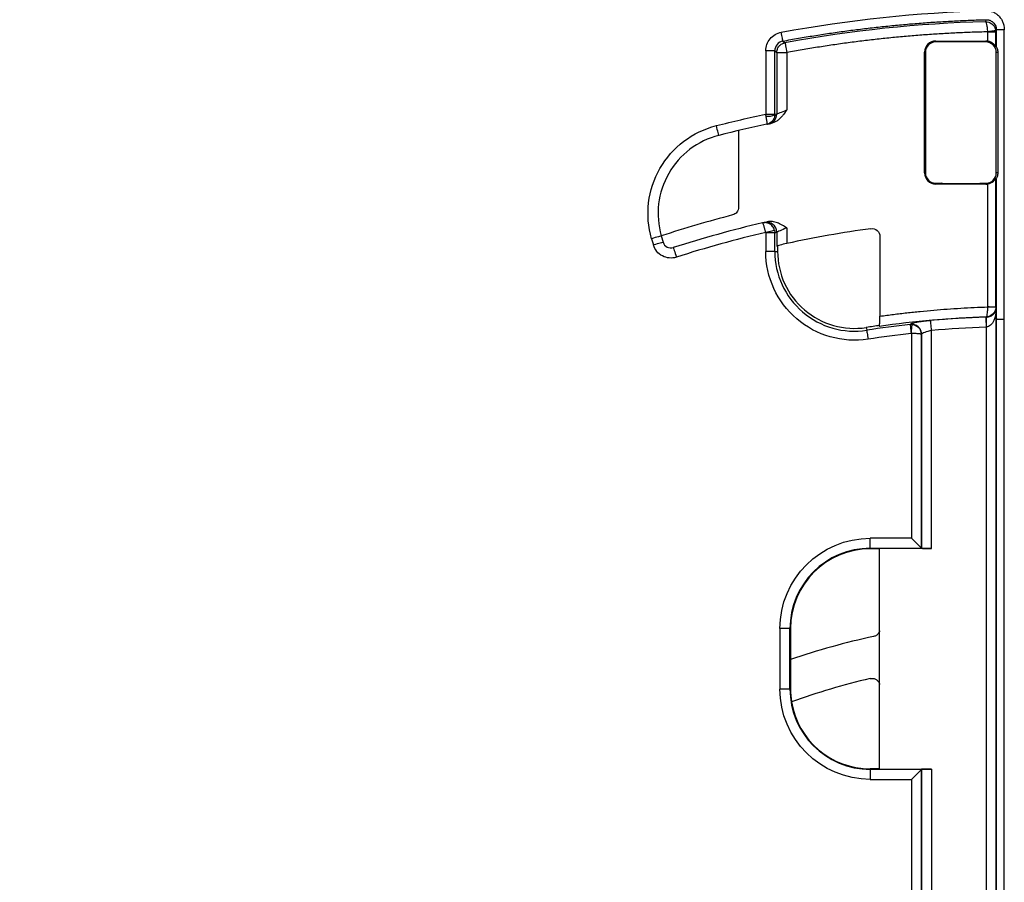
# Model space of a CAD drawing. Units: millimetres. Extents: x 164 to 735, y 28 to 584.
# Drawn here: x 216 to 265, y 504 to 548 of the extents above; entities that cross this region are included whole.
import ezdxf

# ---------------------------------------------------------------- set-up
doc = ezdxf.new("R2010")
doc.units = ezdxf.units.MM

msp = doc.modelspace()

# ---------------------------------------------------------------- linework, layer by layer
at = {"color": 7, "linetype": 'Continuous', "lineweight": 25}
for p, q in [((264.435, 547.558), (264.415, 547.458)), ((264.529, 546.475), (264.529, 546.946)), ((264.955, 547.054), (264.934, 546.945)), ((264.934, 546.198), (264.934, 546.945)), ((265.36, 547.054), (264.955, 547.054)), ((264.955, 547.054), (264.955, 546.203)), ((265.36, 532.488), (265.36, 547.054)), ((254.224, 546.485), (254.325, 546.401)), ((261.907, 546.483), (264.438, 546.483)), ((261.907, 546.439), (261.907, 546.483)), ((262.205, 546.439), (261.907, 546.439)), ((262.249, 546.448), (262.205, 546.439)), ((264.096, 546.448), (262.249, 546.448)), ((264.14, 546.439), (264.096, 546.448)), ((264.438, 546.439), (264.14, 546.439)), ((264.438, 546.483), (264.438, 546.439)), ((253.357, 545.989), (253.357, 542.803)), ((253.811, 542.803), (253.811, 545.989)), ((253.811, 545.989), (253.911, 545.905)), ((264.934, 546.198), (264.955, 546.203)), ((253.911, 545.905), (253.911, 542.814)), ((254.416, 545.905), (254.416, 543.016)), ((261.348, 539.849), (261.348, 545.924)), ((261.348, 545.924), (261.392, 545.924)), ((261.392, 545.924), (261.392, 539.849)), ((264.953, 545.924), (265.03, 545.924)), ((264.953, 539.849), (264.953, 545.924)), ((265.03, 545.924), (265.03, 539.849)), ((253.911, 542.814), (253.811, 542.793)), ((253.811, 542.793), (253.811, 542.803)), ((251.99, 541.98), (251.99, 538.124)), ((253.415, 542.298), (253.511, 542.318)), ((261.392, 539.849), (261.348, 539.849)), ((264.955, 539.569), (264.934, 539.575)), ((264.934, 533.114), (264.934, 539.575)), ((265.03, 539.849), (264.953, 539.849)), ((264.955, 539.569), (264.955, 532.515)), ((261.907, 539.289), (261.907, 539.333)), ((261.907, 539.333), (262.205, 539.333)), ((264.438, 539.289), (261.907, 539.289)), ((262.249, 539.325), (262.205, 539.333)), ((262.249, 539.325), (264.096, 539.325)), ((264.096, 539.325), (264.14, 539.333)), ((264.14, 539.333), (264.438, 539.333)), ((264.438, 539.289), (264.438, 539.333)), ((264.529, 533.109), (264.529, 539.297)), ((253.293, 537.359), (253.196, 537.336)), ((254.416, 537.09), (254.416, 536.3)), ((247.615, 536.54), (247.707, 536.224)), ((248.101, 536.681), (248.193, 536.365)), ((253.356, 536.854), (253.357, 536.842)), ((253.357, 536.842), (253.357, 535.901)), ((253.811, 536.842), (253.911, 536.865)), ((253.811, 535.901), (253.811, 536.842)), ((253.911, 536.865), (253.911, 536.147)), ((259.105, 536.644), (259.105, 532.644)), ((253.952, 536.198), (253.952, 535.901)), ((253.811, 535.901), (253.952, 535.901)), ((264.953, 533.018), (264.934, 533.114)), ((264.448, 532.594), (264.447, 532.602)), ((264.953, 491.154), (264.953, 533.018)), ((258.416, 532.074), (258.438, 531.935)), ((260.636, 532.237), (260.624, 532.224)), ((264.447, 532.089), (264.447, 491.616)), ((264.955, 532.515), (264.955, 486.262)), ((265.36, 486.262), (265.36, 532.488)), ((260.674, 531.773), (260.684, 531.773)), ((260.684, 531.773), (260.684, 521.471)), ((261.188, 531.728), (261.196, 531.736)), ((261.188, 520.967), (261.188, 531.728)), ((261.196, 531.736), (261.196, 520.964)), ((261.7, 520.956), (261.7, 531.918)), ((260.684, 521.471), (258.616, 521.471)), ((261.188, 520.967), (260.684, 521.471)), ((258.616, 520.965), (261.191, 520.965)), ((258.616, 520.965), (258.616, 520.939)), ((259.087, 520.939), (258.616, 520.939)), ((261.7, 520.956), (259.087, 520.956)), ((259.087, 509.854), (259.087, 520.956)), ((261.191, 520.965), (261.196, 520.964)), ((254.069, 516.924), (254.069, 513.886)), ((254.575, 513.886), (254.575, 516.924)), ((254.575, 516.924), (254.602, 516.924)), ((254.602, 516.924), (254.602, 515.367)), ((254.602, 515.367), (254.602, 513.886)), ((254.575, 513.886), (254.602, 513.886)), ((258.616, 509.845), (258.616, 509.872)), ((259.087, 509.872), (258.616, 509.872)), ((261.191, 509.845), (258.616, 509.845)), ((259.087, 509.854), (261.7, 509.854)), ((261.188, 509.843), (260.684, 509.339)), ((261.188, 487.156), (261.188, 509.843)), ((261.191, 509.845), (261.196, 509.846)), ((261.196, 509.846), (261.196, 490.202)), ((261.7, 509.854), (261.7, 490.723)), ((258.616, 509.339), (260.684, 509.339)), ((260.684, 509.339), (260.684, 487.156))]:
    msp.add_line(p, q, dxfattribs=at)
at = {"color": 7, "linetype": 'Continuous', "lineweight": 25, "flags": 128}
for points in [[(254.224, 546.485), (254.221, 546.5), (254.216, 546.529), (254.208, 546.573), (254.197, 546.628), (254.185, 546.695), (254.171, 546.769), (254.157, 546.849), (254.141, 546.931)], [(253.811, 545.989), (253.796, 545.989), (253.766, 545.989), (253.722, 545.989), (253.665, 545.989), (253.598, 545.989), (253.522, 545.989), (253.441, 545.989), (253.357, 545.989)], [(254.325, 546.401), (254.328, 546.385), (254.334, 546.352), (254.343, 546.304), (254.354, 546.242), (254.368, 546.168), (254.383, 546.086), (254.399, 545.997), (254.416, 545.905)], [(253.911, 545.905), (253.928, 545.905), (253.962, 545.905), (254.011, 545.905), (254.074, 545.905), (254.148, 545.905), (254.232, 545.905), (254.322, 545.905), (254.416, 545.905)], [(253.357, 542.803), (253.441, 542.803), (253.522, 542.803), (253.598, 542.803), (253.665, 542.803), (253.722, 542.803), (253.766, 542.803), (253.796, 542.803), (253.811, 542.803)], [(250.996, 541.737), (250.994, 541.747), (250.987, 541.775), (250.976, 541.82), (250.96, 541.881), (250.941, 541.956), (250.92, 542.04), (250.897, 542.132), (250.872, 542.228)], [(248.101, 536.681), (248.092, 536.678), (248.064, 536.67), (248.019, 536.657), (247.959, 536.64), (247.885, 536.618), (247.801, 536.594), (247.71, 536.567), (247.615, 536.54)], [(253.798, 536.957), (253.783, 536.953), (253.754, 536.946), (253.71, 536.936), (253.655, 536.923), (253.59, 536.908), (253.516, 536.891), (253.438, 536.873), (253.356, 536.854)], [(253.811, 536.842), (253.796, 536.842), (253.766, 536.842), (253.722, 536.842), (253.665, 536.842), (253.598, 536.842), (253.522, 536.842), (253.441, 536.842), (253.357, 536.842)], [(248.193, 536.365), (248.184, 536.362), (248.156, 536.354), (248.111, 536.341), (248.051, 536.323), (247.977, 536.302), (247.893, 536.278), (247.802, 536.251), (247.707, 536.224)], [(248.706, 536.092), (248.709, 536.083), (248.718, 536.056), (248.732, 536.011), (248.751, 535.951), (248.775, 535.878), (248.801, 535.795), (248.831, 535.704), (248.861, 535.61)], [(253.811, 535.901), (253.796, 535.901), (253.766, 535.901), (253.722, 535.901), (253.665, 535.901), (253.598, 535.901), (253.522, 535.901), (253.441, 535.901), (253.357, 535.901)], [(264.429, 532.593), (264.43, 532.576), (264.431, 532.543), (264.433, 532.494), (264.435, 532.431), (264.438, 532.356), (264.44, 532.273), (264.444, 532.183), (264.447, 532.089)], [(260.624, 532.224), (260.626, 532.209), (260.629, 532.179), (260.634, 532.135), (260.64, 532.079), (260.648, 532.012), (260.656, 531.937), (260.665, 531.857), (260.674, 531.773)], [(260.684, 531.773), (260.69, 531.856), (260.696, 531.936), (260.702, 532.011), (260.708, 532.077), (260.712, 532.134), (260.716, 532.178), (260.718, 532.209), (260.719, 532.225)], [(261.7, 531.918), (261.692, 532.011), (261.684, 532.101), (261.676, 532.184), (261.669, 532.259), (261.664, 532.322), (261.659, 532.37), (261.656, 532.404), (261.655, 532.421)], [(258.438, 531.935), (258.44, 531.92), (258.444, 531.89), (258.451, 531.846), (258.46, 531.79), (258.47, 531.724), (258.482, 531.649), (258.494, 531.569), (258.507, 531.486)], [(258.616, 520.965), (258.616, 520.976), (258.616, 521.006), (258.616, 521.054), (258.616, 521.117), (258.616, 521.193), (258.616, 521.28), (258.616, 521.374), (258.616, 521.471)], [(254.575, 516.924), (254.564, 516.924), (254.534, 516.924), (254.487, 516.924), (254.424, 516.924), (254.347, 516.924), (254.26, 516.924), (254.166, 516.924), (254.069, 516.924)], [(254.575, 513.886), (254.564, 513.886), (254.534, 513.886), (254.487, 513.886), (254.424, 513.886), (254.347, 513.886), (254.26, 513.886), (254.166, 513.886), (254.069, 513.886)], [(258.616, 509.845), (258.616, 509.834), (258.616, 509.804), (258.616, 509.757), (258.616, 509.694), (258.616, 509.617), (258.616, 509.531), (258.616, 509.437), (258.616, 509.339)]]:
    msp.add_lwpolyline(points, dxfattribs=at)
at = {"color": 7, "linetype": 'Continuous', "lineweight": 25}
for centre, radius, start, end in [((266.21, 481.63), 105.118, 103.27692, 166.72308), ((266.21, 481.63), 65.853, 91.56154, 100.39779), ((261.907, 545.924), 0.559, 90, 180), ((261.907, 545.924), 0.515, 90, 180), ((264.438, 545.924), 0.559, 80.6788, 90), ((264.438, 545.924), 0.515, 45, 90), ((264.438, 545.924), 0.515, 0, 90), ((264.438, 545.924), 0.515, 0, 45), ((253.452, 543.422), 0.725, 264.0408, 299.7396), ((253.407, 542.812), 0.505, 281.9017, 0.186), ((266.21, 481.63), 62.003, 101.90888, 104.20352), ((251.99, 537.811), 4.05, 104.2035, 196.206), ((261.907, 539.849), 0.559, 180, 270), ((261.907, 539.849), 0.515, 180, 270), ((264.438, 539.849), 0.515, 270, 360), ((264.438, 539.849), 0.559, 270, 279.3212), ((266.21, 481.63), 57.953, 104.51209, 108.20841), ((266.21, 481.63), 57.206, 103.1498, 107.8173), ((253.406, 536.866), 0.506, 359.9765, 102.8996), ((266.21, 481.63), 55.928, 97.772, 102.174), ((248.582, 536.478), 0.405, 196.206, 287.8173), ((257.825, 535.901), 4.014, 180, 278.7831), ((257.825, 535.901), 3.873, 180, 278.7831), ((266.21, 481.63), 51.002, 91.9813, 98.0538), ((266.21, 481.63), 50.995, 92.0012, 95.1248), ((272.738, 532.474), 8.291, 179.1748, 182.6588), ((266.21, 481.63), 51.043, 98.0016, 98.7831), ((266.21, 481.63), 50.902, 96.3001, 98.7831), ((260.687, 531.731), 0.509, 0.5834, 95.7017), ((258.616, 516.924), 4.041, 90, 180), ((258.616, 516.924), 4.015, 90, 180), ((266.21, 481.63), 35.678, 102.0112, 108.9877), ((266.21, 481.63), 33.653, 103.0515, 110.0824), ((258.616, 513.886), 4.041, 180, 270), ((258.616, 513.886), 4.015, 180, 189.3131), ((258.616, 513.886), 4.015, 189.3131, 270)]:
    msp.add_arc(centre, radius, start, end, dxfattribs=at)
for centre, major_axis, ratio, start_param, end_param in [((261.192, 521.471), (0, 0.506), 0.087489, 3.054326, 3.124139), ((261.7, 520.965), (0.506, 0), 0.017455, 3.228859, 4.712389), ((261.192, 509.339), (0, 0.506), 0.087489, 0.017453, 0.087266), ((261.7, 509.845), (0.506, 0), 0.017455, 1.570796, 3.054326)]:
    msp.add_ellipse(centre, major_axis=major_axis, ratio=ratio, start_param=start_param, end_param=end_param, dxfattribs=at)
for points in [[(254.141, 546.931), (257.536, 547.558), (260.973, 547.92), (264.423, 548.013)], [(264.934, 546.945), (264.934, 546.964), (264.933, 546.983), (264.93, 547.002)], [(262.204, 546.439), (262.205, 546.439), (262.205, 546.439), (262.205, 546.439)], [(264.14, 546.439), (264.14, 546.439), (264.14, 546.439), (264.141, 546.439)], [(250.872, 542.228), (251.701, 542.438), (252.52, 542.628), (253.357, 542.803)], [(253.377, 542.701), (253.37, 542.735), (253.364, 542.769), (253.357, 542.803)], [(262.205, 539.333), (262.205, 539.333), (262.205, 539.333), (262.204, 539.333)], [(264.141, 539.333), (264.14, 539.333), (264.14, 539.333), (264.14, 539.333)], [(253.356, 536.854), (251.839, 536.5), (250.344, 536.087), (248.861, 535.61)], [(253.798, 536.957), (253.807, 536.919), (253.811, 536.881), (253.811, 536.842)], [(264.933, 533.088), (264.933, 533.097), (264.934, 533.106), (264.934, 533.114)], [(264.448, 532.594), (264.442, 532.594), (264.436, 532.593), (264.429, 532.593)], [(260.624, 532.224), (260.656, 532.228), (260.688, 532.228), (260.719, 532.225)], [(264.447, 532.089), (263.527, 532.057), (262.617, 532), (261.7, 531.918)], [(264.456, 532.09), (264.453, 532.09), (264.45, 532.089), (264.447, 532.089)], [(260.674, 531.773), (259.946, 531.693), (259.231, 531.598), (258.507, 531.486)], [(254.069, 516.924), (254.069, 519.434), (256.106, 521.471), (258.616, 521.471)], [(258.616, 509.339), (256.106, 509.339), (254.069, 511.377), (254.069, 513.886)]]:
    msp.add_open_spline(points, degree=3, dxfattribs=at)
for points, knots in [([(264.423, 548.013), (264.458, 548.013), (264.521, 548.013), (264.645, 547.997), (264.761, 547.963), (264.871, 547.909), (264.978, 547.842), (265.097, 547.737), (265.215, 547.589), (265.3, 547.424), (265.343, 547.268), (265.358, 547.143), (265.36, 547.079), (265.36, 547.054)], [0, 0, 0, 0, 0.068436, 0.127217, 0.249176, 0.310182, 0.37214, 0.501542, 0.626836, 0.748486, 0.87128, 0.949161, 1, 1, 1, 1]), ([(254.224, 546.485), (254.483, 546.532), (255, 546.626), (255.779, 546.755), (256.56, 546.875), (257.342, 546.986), (258.125, 547.087), (258.91, 547.179), (259.697, 547.262), (260.484, 547.335), (261.273, 547.399), (262.062, 547.454), (262.853, 547.499), (263.644, 547.535), (264.172, 547.551), (264.435, 547.559)], [0, 0, 0, 0, 0.076774, 0.153573, 0.230397, 0.307246, 0.384119, 0.461018, 0.537941, 0.614889, 0.691861, 0.768859, 0.845881, 0.922928, 1, 1, 1, 1]), ([(264.415, 547.458), (264.524, 547.459), (264.635, 547.426), (264.731, 547.352), (264.78, 547.315), (264.824, 547.267), (264.86, 547.208), (264.896, 547.149), (264.922, 547.078), (264.93, 547.002)], [0, 0, 0, 0, 0.0000913093, 0.0000913093, 0.0000913093, 0.000136964, 0.000136964, 0.000136964, 0.0001826187, 0.0001826187, 0.0001826187, 0.0001826187]), ([(264.529, 546.946), (264.525, 547.024), (264.519, 547.099), (264.502, 547.226), (264.492, 547.279), (264.46, 547.405), (264.437, 547.449), (264.415, 547.458)], [0, 0, 0, 0, 0.25, 0.25, 0.5, 0.5, 1, 1, 1, 1]), ([(264.435, 547.558), (264.455, 547.559), (264.496, 547.559), (264.561, 547.549), (264.632, 547.528), (264.71, 547.491), (264.781, 547.44), (264.85, 547.369), (264.906, 547.282), (264.948, 547.171), (264.953, 547.092), (264.955, 547.054)], [0, 0, 0, 0, 0.071603, 0.152847, 0.244121, 0.34539, 0.472498, 0.567133, 0.710308, 0.85596, 1, 1, 1, 1]), ([(253.357, 545.989), (253.357, 546.212), (253.436, 546.43), (253.721, 546.773), (253.921, 546.89), (254.141, 546.931)], [0, 0, 0, 0, 0.5, 0.5, 1, 1, 1, 1]), ([(264.529, 546.946), (264.267, 546.939), (263.745, 546.925), (262.962, 546.892), (262.18, 546.849), (261.399, 546.798), (260.62, 546.737), (259.841, 546.666), (259.063, 546.586), (258.286, 546.496), (257.51, 546.397), (256.735, 546.289), (255.96, 546.171), (255.187, 546.044), (254.673, 545.952), (254.416, 545.905)], [0, 0, 0, 0, 0.077048, 0.154034, 0.230968, 0.307863, 0.384729, 0.461579, 0.538422, 0.615271, 0.692137, 0.769032, 0.845967, 0.922952, 1, 1, 1, 1]), ([(264.93, 547.002), (264.929, 547.002), (264.926, 547.001), (264.911, 547), (264.89, 546.997), (264.863, 546.993), (264.831, 546.989), (264.796, 546.984), (264.758, 546.979), (264.719, 546.973), (264.679, 546.967), (264.64, 546.962), (264.602, 546.956), (264.565, 546.951), (264.54, 546.948), (264.529, 546.946)], [0, 0, 0, 0, 0.0968568, 0.1903763, 0.2805899, 0.3674554, 0.4509647, 0.5311816, 0.6080601, 0.681642, 0.7519393, 0.8189308, 0.8825986, 0.9429456, 1, 1, 1, 1]), ([(264.529, 546.946), (264.634, 546.946), (264.738, 546.946), (264.887, 546.946), (264.932, 546.946), (264.934, 546.945)], [0, 0, 0, 0, 0.5, 0.5, 1, 1, 1, 1]), ([(254.224, 546.485), (254.107, 546.464), (254.002, 546.403), (253.851, 546.222), (253.81, 546.107), (253.811, 545.989)], [0, 0, 0, 0, 0.5, 0.5, 1, 1, 1, 1]), ([(264.934, 546.198), (264.933, 546.197), (264.919, 546.221), (264.877, 546.277), (264.849, 546.31), (264.745, 546.401), (264.644, 546.457), (264.529, 546.475)], [0, 0, 0, 0, 0.25, 0.25, 0.5, 0.5, 1, 1, 1, 1]), ([(253.911, 545.905), (253.912, 545.927), (253.915, 545.984), (253.935, 546.064), (253.974, 546.151), (254.034, 546.239), (254.145, 546.344), (254.257, 546.38), (254.325, 546.401)], [0, 0, 0, 0, 0.094636, 0.242829, 0.355394, 0.501075, 0.698165, 1, 1, 1, 1]), ([(264.955, 546.203), (264.956, 546.203), (264.978, 546.169), (265.016, 546.062), (265.03, 545.993), (265.03, 545.924)], [0, 0, 0, 0, 0.5, 0.5, 1, 1, 1, 1]), ([(254.416, 543.016), (254.365, 542.944), (254.288, 542.835), (254.178, 542.698), (254.076, 542.587), (253.953, 542.482), (253.802, 542.39), (253.694, 542.36), (253.642, 542.346)], [0, 0, 0, 0, 0.250921, 0.383083, 0.500796, 0.681305, 0.84564, 1, 1, 1, 1]), ([(253.911, 542.814), (253.923, 542.819), (253.983, 542.844), (254.168, 542.919), (254.291, 542.969), (254.416, 543.016)], [0, 0, 0, 0, 0.5, 0.5, 1, 1, 1, 1]), ([(253.415, 542.298), (253.417, 542.3), (253.421, 542.303), (253.424, 542.318), (253.425, 542.338), (253.424, 542.362), (253.423, 542.388), (253.419, 542.43), (253.411, 542.497), (253.396, 542.595), (253.383, 542.667), (253.377, 542.701)], [0, 0, 0, 0, 0.105833, 0.202691, 0.290572, 0.369472, 0.439391, 0.500325, 0.67474, 0.841283, 1, 1, 1, 1]), ([(253.811, 542.793), (253.811, 542.724), (253.798, 542.659), (253.751, 542.544), (253.719, 542.494), (253.608, 542.371), (253.515, 542.319), (253.415, 542.298)], [0, 0, 0, 0, 0.25, 0.25, 0.5, 0.5, 1, 1, 1, 1]), ([(247.615, 536.54), (247.27, 537.726), (247.422, 539.003), (248.65, 541.148), (249.674, 541.925), (250.872, 542.228)], [0, 0, 0, 0, 0.5, 0.5, 1, 1, 1, 1]), ([(253.415, 542.298), (253.426, 542.301), (253.45, 542.306), (253.475, 542.315), (253.489, 542.32)], [0, 0, 0, 0, 0.455346, 1, 1, 1, 1]), ([(253.511, 542.318), (253.513, 542.319), (253.521, 542.32), (253.544, 542.325), (253.586, 542.334), (253.62, 542.341), (253.642, 542.346)], [0, 0, 0, 0, 0.142852, 0.499963, 0.684519, 1, 1, 1, 1]), ([(264.529, 539.297), (264.644, 539.316), (264.745, 539.371), (264.849, 539.462), (264.877, 539.495), (264.919, 539.551), (264.933, 539.575), (264.934, 539.575)], [0, 0, 0, 0, 0.5, 0.5, 0.75, 0.75, 1, 1, 1, 1]), ([(265.03, 539.849), (265.03, 539.779), (265.016, 539.711), (264.978, 539.603), (264.956, 539.569), (264.955, 539.569)], [0, 0, 0, 0, 0.5, 0.5, 1, 1, 1, 1]), ([(251.99, 538.124), (251.99, 538.036), (251.96, 537.948), (251.851, 537.807), (251.774, 537.756), (251.688, 537.734)], [0, 0, 0, 0, 0.5, 0.5, 1, 1, 1, 1]), ([(253.798, 536.957), (253.78, 537.034), (253.744, 537.105), (253.653, 537.218), (253.598, 537.261), (253.428, 537.351), (253.307, 537.362), (253.196, 537.336)], [0, 0, 0, 0, 0.25, 0.25, 0.5, 0.5, 1, 1, 1, 1]), ([(253.281, 537.348), (253.265, 537.347), (253.235, 537.344), (253.208, 537.339), (253.196, 537.336)], [0, 0, 0, 0, 0.545455, 1, 1, 1, 1]), ([(253.356, 536.854), (253.351, 536.874), (253.341, 536.916), (253.326, 536.977), (253.31, 537.038), (253.293, 537.096), (253.277, 537.151), (253.259, 537.209), (253.237, 537.27), (253.212, 537.326), (253.202, 537.332), (253.196, 537.336)], [0, 0, 0, 0, 0.07956, 0.160666, 0.243328, 0.327558, 0.413364, 0.500754, 0.631782, 0.798236, 1, 1, 1, 1]), ([(253.293, 537.359), (253.296, 537.359), (253.303, 537.361), (253.322, 537.366), (253.349, 537.372), (253.383, 537.379), (253.411, 537.386), (253.426, 537.389)], [0, 0, 0, 0, 0.200889, 0.399697, 0.598059, 0.797621, 1, 1, 1, 1]), ([(254.416, 537.09), (254.34, 537.136), (254.22, 537.21), (254.062, 537.291), (253.938, 537.343), (253.819, 537.381), (253.688, 537.405), (253.556, 537.412), (253.469, 537.397), (253.426, 537.389)], [0, 0, 0, 0, 0.2505011, 0.398418, 0.5005882, 0.6305009, 0.7504045, 0.8768972, 1, 1, 1, 1]), ([(254.416, 537.09), (254.292, 537.037), (254.168, 536.982), (253.983, 536.899), (253.923, 536.871), (253.911, 536.865)], [0, 0, 0, 0, 0.5, 0.5, 1, 1, 1, 1]), ([(258.647, 537.044), (258.762, 537.06), (258.881, 537.024), (259.053, 536.873), (259.105, 536.76), (259.105, 536.644)], [0, 0, 0, 0, 0.5, 0.5, 1, 1, 1, 1]), ([(248.861, 535.61), (248.626, 535.535), (248.372, 535.558), (247.937, 535.789), (247.776, 535.987), (247.707, 536.224)], [0, 0, 0, 0, 0.5, 0.5, 1, 1, 1, 1]), ([(254.416, 536.3), (254.29, 536.273), (254.168, 536.242), (253.983, 536.186), (253.923, 536.161), (253.911, 536.147)], [0, 0, 0, 0, 0.5, 0.5, 1, 1, 1, 1]), ([(258.507, 531.486), (257.218, 531.287), (255.907, 531.661), (253.927, 533.358), (253.357, 534.597), (253.357, 535.901)], [0, 0, 0, 0, 0.5, 0.5, 1, 1, 1, 1]), ([(259.105, 532.644), (259.33, 532.674), (259.78, 532.735), (260.456, 532.815), (261.133, 532.887), (261.81, 532.95), (262.489, 533.003), (263.168, 533.048), (263.848, 533.084), (264.302, 533.101), (264.529, 533.109)], [0, 0, 0, 0, 0.125076, 0.250087, 0.375055, 0.5, 0.624945, 0.749913, 0.874924, 1, 1, 1, 1]), ([(264.447, 532.602), (264.467, 532.612), (264.487, 532.656), (264.511, 532.781), (264.518, 532.833), (264.527, 532.959), (264.53, 533.032), (264.529, 533.109)], [0, 0, 0, 0, 0.5, 0.5, 0.75, 0.75, 1, 1, 1, 1]), ([(264.933, 533.088), (264.929, 533.011), (264.907, 532.939), (264.875, 532.878), (264.843, 532.817), (264.801, 532.766), (264.755, 532.727), (264.663, 532.647), (264.555, 532.607), (264.447, 532.602)], [0, 0, 0, 0, 0.0000456988, 0.0000456988, 0.0000456988, 0.0000913975, 0.0000913975, 0.0000913975, 0.0001827951, 0.0001827951, 0.0001827951, 0.0001827951]), ([(264.529, 533.109), (264.549, 533.11), (264.601, 533.112), (264.672, 533.114), (264.748, 533.114), (264.818, 533.114), (264.88, 533.114), (264.924, 533.114), (264.93, 533.114), (264.934, 533.114)], [0, 0, 0, 0, 0.096315, 0.250211, 0.347841, 0.500304, 0.666841, 0.833463, 1, 1, 1, 1]), ([(264.933, 533.088), (264.931, 533.088), (264.886, 533.09), (264.737, 533.098), (264.633, 533.104), (264.529, 533.109)], [0, 0, 0, 0, 0.5, 0.5, 1, 1, 1, 1]), ([(259.064, 532.129), (259.075, 532.142), (259.086, 532.203), (259.101, 532.391), (259.105, 532.516), (259.105, 532.644)], [0, 0, 0, 0, 0.5, 0.5, 1, 1, 1, 1]), ([(264.448, 532.594), (264.525, 532.596), (264.601, 532.614), (264.729, 532.669), (264.782, 532.705), (264.909, 532.827), (264.949, 532.923), (264.953, 533.018)], [0, 0, 0, 0, 0.25, 0.25, 0.5, 0.5, 1, 1, 1, 1]), ([(264.953, 533.018), (264.951, 532.81), (264.912, 532.6), (264.788, 532.333), (264.736, 532.254), (264.609, 532.134), (264.534, 532.095), (264.456, 532.09)], [0, 0, 0, 0, 0.5, 0.5, 0.75, 0.75, 1, 1, 1, 1]), ([(261.655, 532.421), (261.623, 532.418), (261.56, 532.412), (261.467, 532.402), (261.375, 532.391), (261.255, 532.376), (261.113, 532.356), (260.962, 532.331), (260.834, 532.305), (260.735, 532.28), (260.663, 532.257), (260.645, 532.244), (260.636, 532.237)], [0, 0, 0, 0, 0.062763, 0.125035, 0.187343, 0.250213, 0.375197, 0.50009, 0.624552, 0.749599, 0.875407, 1, 1, 1, 1]), ([(260.719, 532.225), (260.793, 532.219), (260.864, 532.196), (260.984, 532.13), (261.033, 532.087), (261.149, 531.947), (261.186, 531.837), (261.188, 531.728)], [0, 0, 0, 0, 0.25, 0.25, 0.5, 0.5, 1, 1, 1, 1]), ([(264.955, 532.515), (264.956, 532.513), (264.959, 532.509), (264.975, 532.505), (265, 532.5), (265.031, 532.497), (265.069, 532.494), (265.112, 532.491), (265.159, 532.49), (265.208, 532.488), (265.258, 532.488), (265.309, 532.488), (265.343, 532.488), (265.36, 532.488)], [0, 0, 0, 0, 0.102028, 0.201813, 0.29936, 0.394675, 0.487764, 0.578635, 0.667295, 0.753753, 0.838016, 0.920095, 1, 1, 1, 1]), ([(261.188, 531.728), (261.185, 531.73), (261.18, 531.734), (261.161, 531.739), (261.138, 531.744), (261.112, 531.749), (261.083, 531.752), (261.055, 531.756), (261.004, 531.761), (260.923, 531.766), (260.805, 531.772), (260.724, 531.773), (260.684, 531.773)], [0, 0, 0, 0, 0.09129, 0.176013, 0.254167, 0.325749, 0.390761, 0.4492, 0.501066, 0.674294, 0.840585, 1, 1, 1, 1]), ([(261.7, 531.918), (261.574, 531.896), (261.45, 531.863), (261.266, 531.795), (261.207, 531.761), (261.196, 531.736)], [0, 0, 0, 0, 0.5, 0.5, 1, 1, 1, 1]), ([(259.087, 516.82), (259.078, 516.788), (259.064, 516.734), (259.019, 516.67), (258.973, 516.62), (258.919, 516.579), (258.856, 516.546), (258.809, 516.533), (258.785, 516.527)], [0, 0, 0, 0, 0.222172, 0.373015, 0.52353, 0.674041, 0.834385, 1, 1, 1, 1]), ([(258.61, 514.414), (258.656, 514.419), (258.746, 514.431), (258.881, 514.391), (258.991, 514.311), (259.065, 514.215), (259.081, 514.145), (259.087, 514.119)], [0, 0, 0, 0, 0.21866, 0.437379, 0.654737, 0.871162, 1, 1, 1, 1])]:
    msp.add_open_spline(points, degree=3, knots=knots, dxfattribs=at)

doc.saveas('drawing.dxf')
